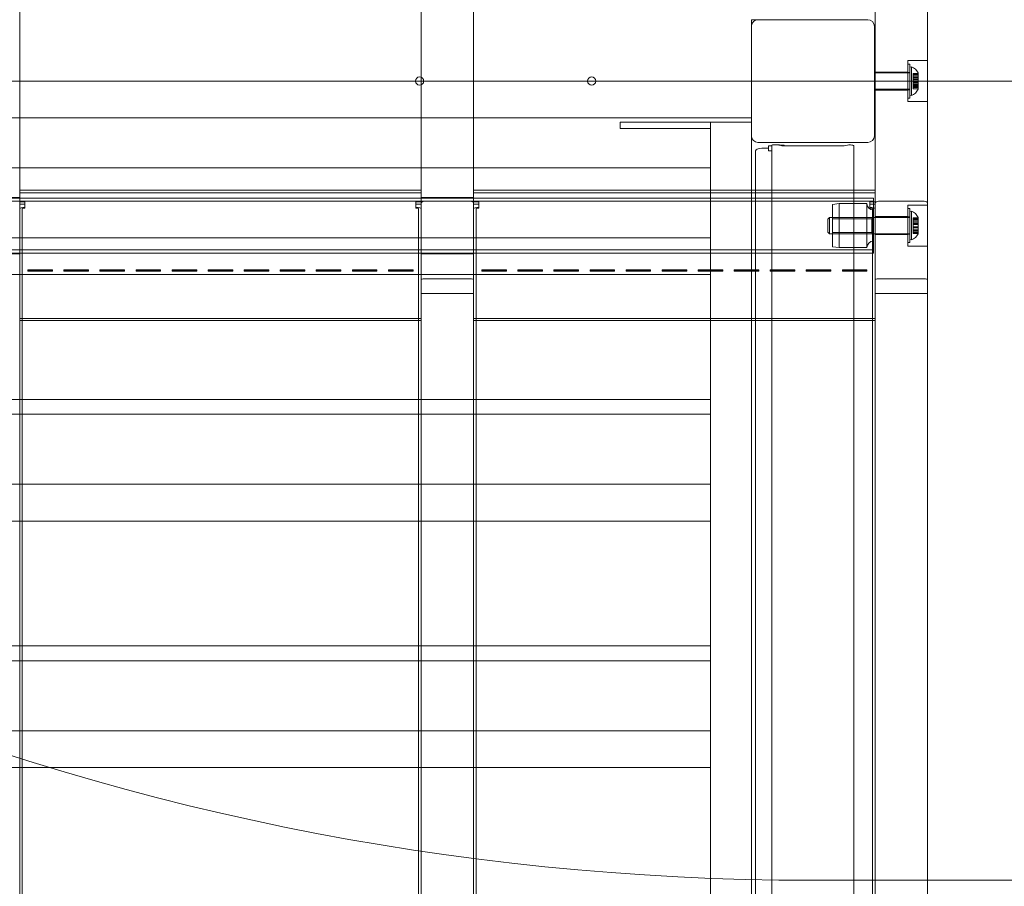
# Model space of a CAD drawing. Units: millimetres. Extents: x 6618 to 14437, y 3225 to 12680.
# Drawn here: x 11203 to 11804, y 7863 to 8392 of the extents above; entities that cross this region are included whole.
import ezdxf

# ---------------------------------------------------------------- set-up
doc = ezdxf.new("R2010")
doc.units = ezdxf.units.MM
doc.header["$LTSCALE"] = 50
doc.layers.add('Dimension (ISO)', color=7, linetype='Continuous', lineweight=18)
doc.layers.add('Visible (ISO)', color=7, linetype='Continuous', lineweight=18)
doc.layers.add('Fall Zone', color=5, linetype='Continuous', lineweight=20, true_color=0x0000ff)
doc.styles.add('Note Text (ISO)', font='tahoma.ttf')
doc.dimstyles.new('Aplay Dimension Styles M', dxfattribs={"dimscale": 50, "dimtxt": 2.5, "dimasz": 2.5, "dimexe": 3.175, "dimexo": 2, "dimgap": 0.762, "dimtad": 1, "dimdec": 1, "dimlfac": 0.001, "dimrnd": 1e-08, "dimzin": 0, "dimdsep": 46, "dimtxsty": 'Note Text (ISO)', "dimcen": 0.09, "dimdle": 10, "dimclrd": 256, "dimclre": 256, "dimclrt": 7, "dimadec": 0, "dimazin": 0, "dimtfac": 1.40208, "dimtofl": 0, "dimtmove": 0, "dimatfit": 3, "dimfxl": 1, "dimtolj": 1, "dimtzin": 0, "dimlwd": -1, "dimlwe": -1, "dimarcsym": 0})

# ---------------------------------------------------------------- blocks, each defined once
blk = doc.blocks.new('*D51')
at = {"layer": 'Defpoints', "color": 0, "transparency": 16777216}
for p in [(14437.1, 12509.39), (14437.1, 9354.26), (7557.37, 5142.2)]:
    blk.add_point(p, dxfattribs=at)
at = {"layer": 'Dimension (ISO)', "transparency": 16777216}
for p, q in [((7557.37, 5242.2), (7557.37, 12668.14)), ((14437.1, 9454.26), (14437.1, 12668.14)), ((7682.37, 12509.39), (14312.1, 12509.39))]:
    blk.add_line(p, q, dxfattribs=at)
for points in [[(7682.37, 12530.23), (7682.37, 12488.56), (7557.37, 12509.39)], [(14312.1, 12530.23), (14312.1, 12488.56), (14437.1, 12509.39)]]:
    blk.add_solid(points, dxfattribs=at)
at = {"layer": 'Dimension (ISO)', "color": 7, "transparency": 16777216, "insert": (10997.23, 12677.61), "char_height": 125, "attachment_point": 2, "style": 'Note Text (ISO)'}
blk.add_mtext('\\A1;6.9 m', dxfattribs=at)
blk = doc.blocks.new('*D52')
at = {"layer": 'Defpoints', "color": 0, "transparency": 16777216}
for p in [(11687.1, 11842.26), (6788.98, 3224.53), (9475.04, 3224.53)]:
    blk.add_point(p, dxfattribs=at)
at = {"layer": 'Dimension (ISO)', "transparency": 16777216}
for p, q in [((11587.1, 11842.26), (6630.23, 11842.26)), ((6788.98, 11717.26), (6788.98, 3349.53)), ((9375.04, 3224.53), (6630.23, 3224.53))]:
    blk.add_line(p, q, dxfattribs=at)
for points in [[(6768.15, 11717.26), (6809.82, 11717.26), (6788.98, 11842.26)], [(6768.15, 3349.53), (6809.82, 3349.53), (6788.98, 3224.53)]]:
    blk.add_solid(points, dxfattribs=at)
at = {"layer": 'Dimension (ISO)', "color": 7, "transparency": 16777216, "insert": (6620.18, 7533.39), "char_height": 125, "attachment_point": 2, "rotation": 90, "style": 'Note Text (ISO)'}
blk.add_mtext('\\A1;8.6 m', dxfattribs=at)

msp = doc.modelspace()

# ---------------------------------------------------------------- linework, layer by layer
at = {"layer": 'Fall Zone'}
for p, q in [((9087.1, 8354.26), (13287.1, 8354.26)), ((12687.1, 7866.26), (11687.1, 7866.26))]:
    msp.add_line(p, q, dxfattribs=at)
for centre, start, end in [((11687.1, 9466.26), 180, 270), ((11712.1, 7379.26), 0, 90)]:
    msp.add_arc(centre, 1600, start, end, dxfattribs=at)
at = {"layer": 'Fall Zone', "color": 11, "true_color": 0xff8040}
msp.add_arc((11712.1, 8329.26), 1500, 270, 0, dxfattribs=at)
at = {"layer": 'Visible (ISO)', "color": 9, "true_color": 0xc0c0c0}
for p, q in [((11448.1, 9504.84), (11448.1, 8233.04)), ((11480.1, 8233.04), (11480.1, 9504.84)), ((11725.1, 9504.84), (11725.1, 8233.04)), ((11757.1, 8233.04), (11757.1, 9504.84)), ((11448.1, 8279.73), (11448.1, 9399.42)), ((11480.1, 9399.42), (11480.1, 8279.73)), ((11725.1, 8279.73), (11725.1, 9399.42)), ((11757.1, 9399.42), (11757.1, 8279.73)), ((11203.1, 7203.68), (11203.1, 8475.47)), ((11448.1, 8475.47), (11448.1, 7203.68)), ((11480.1, 7203.68), (11480.1, 8475.47)), ((11725.1, 8475.47), (11725.1, 7203.68)), ((11757.1, 7203.68), (11757.1, 8475.47)), ((11203.1, 8428.79), (11203.1, 7309.09)), ((11448.1, 7309.09), (11448.1, 8428.79)), ((11480.1, 8428.79), (11480.1, 7309.09)), ((11725.1, 7309.09), (11725.1, 8428.79)), ((11757.1, 8428.79), (11757.1, 7309.09)), ((11745.1, 8341.76), (11745.1, 8366.76)), ((11745.1, 8366.76), (11757.1, 8366.76)), ((11745.1, 8341.76), (11745.1, 8366.76)), ((11745.1, 8366.76), (11757.1, 8366.76)), ((11745.1, 8343.91), (11745.1, 8364.61)), ((11746.3, 8364.61), (11745.1, 8364.61)), ((11745.1, 8343.91), (11745.1, 8364.61)), ((11746.3, 8364.61), (11745.1, 8364.61)), ((11746.3, 8343.91), (11746.3, 8364.61)), ((11746.3, 8343.91), (11746.3, 8364.61)), ((11757.1, 8366.76), (11757.1, 8341.76)), ((11757.1, 8366.76), (11757.1, 8341.76)), ((11746.3, 8359.26), (11724.6, 8359.26)), ((11746.3, 8359.26), (11724.6, 8359.26)), ((11725.1, 8348.76), (11725.1, 8359.76)), ((11725.1, 8359.76), (11745.1, 8359.76)), ((11725.1, 8348.76), (11725.1, 8359.76)), ((11725.1, 8359.76), (11745.1, 8359.76)), ((11745.1, 8348.76), (11745.1, 8359.76)), ((11745.1, 8348.76), (11745.1, 8359.76)), ((11745.1, 8348.96), (11745.1, 8359.56)), ((11746.3, 8359.56), (11745.1, 8359.56)), ((11745.1, 8348.96), (11745.1, 8359.56)), ((11746.3, 8359.56), (11745.1, 8359.56)), ((11746.3, 8362.76), (11747.3, 8363.02)), ((11746.3, 8362.76), (11747.3, 8363.02)), ((11746.3, 8362.76), (11746.3, 8345.76)), ((11746.3, 8362.76), (11746.3, 8345.76)), ((11746.3, 8359.56), (11746.3, 8348.96)), ((11746.3, 8359.56), (11746.3, 8348.96)), ((11746.3, 8349.26), (11746.3, 8359.26)), ((11746.3, 8349.26), (11746.3, 8359.26)), ((11747.3, 8363.02), (11747.3, 8345.5)), ((11747.3, 8363.02), (11747.3, 8345.5)), ((11748.3, 8357.25), (11748.3, 8358.99)), ((11751.3, 8358.99), (11748.3, 8358.99)), ((11748.3, 8358.2), (11748.3, 8358.99)), ((11748.3, 8357.25), (11748.3, 8358.99)), ((11751.3, 8358.99), (11748.3, 8358.99)), ((11748.3, 8358.2), (11748.3, 8358.99)), ((11748.3, 8358.9), (11748.3, 8357.21)), ((11751.3, 8358.9), (11748.3, 8358.9)), ((11748.3, 8358.02), (11748.3, 8358.9)), ((11748.3, 8358.02), (11748.3, 8358.9)), ((11751.3, 8358.9), (11748.3, 8358.9)), ((11748.3, 8358.9), (11748.3, 8357.21)), ((11751.3, 8358.2), (11748.3, 8358.2)), ((11748.3, 8358.2), (11748.3, 8356.46)), ((11751.3, 8358.2), (11748.3, 8358.2)), ((11748.3, 8358.2), (11748.3, 8356.46)), ((11748.3, 8356.33), (11748.3, 8358.02)), ((11751.3, 8358.02), (11748.3, 8358.02)), ((11748.3, 8356.33), (11748.3, 8358.02)), ((11751.3, 8358.02), (11748.3, 8358.02)), ((11751.3, 8359.26), (11751.3, 8358.9)), ((11751.3, 8359.26), (11751.3, 8358.9)), ((11751.3, 8358.99), (11751.3, 8357.25)), ((11751.3, 8358.99), (11751.3, 8358.2)), ((11751.3, 8358.99), (11751.3, 8357.25)), ((11751.3, 8358.99), (11751.3, 8358.2)), ((11751.3, 8357.21), (11751.3, 8358.9)), ((11751.3, 8358.9), (11751.3, 8358.02)), ((11751.3, 8358.9), (11751.3, 8358.02)), ((11751.3, 8357.21), (11751.3, 8358.9)), ((11751.3, 8356.46), (11751.3, 8358.2)), ((11751.3, 8358.2), (11751.3, 8355.23)), ((11751.3, 8356.46), (11751.3, 8358.2)), ((11751.3, 8358.2), (11751.3, 8355.23)), ((11751.3, 8358.02), (11751.3, 8356.33)), ((11751.3, 8358.02), (11751.3, 8354.96)), ((11751.3, 8358.02), (11751.3, 8356.33)), ((11751.3, 8358.02), (11751.3, 8354.96)), ((11748.3, 8357.21), (11748.3, 8357.25)), ((11751.3, 8357.25), (11748.3, 8357.25)), ((11748.3, 8357.21), (11748.3, 8357.25)), ((11751.3, 8357.25), (11748.3, 8357.25)), ((11751.3, 8357.21), (11748.3, 8357.21)), ((11751.3, 8357.21), (11748.3, 8357.21)), ((11751.3, 8356.46), (11748.3, 8356.46)), ((11748.3, 8356.46), (11748.3, 8355.18)), ((11751.3, 8356.46), (11748.3, 8356.46)), ((11748.3, 8356.46), (11748.3, 8355.18)), ((11748.3, 8355.01), (11748.3, 8356.33)), ((11751.3, 8356.33), (11748.3, 8356.33)), ((11748.3, 8355.01), (11748.3, 8356.33)), ((11751.3, 8356.33), (11748.3, 8356.33)), ((11748.3, 8353.01), (11748.3, 8355.51)), ((11751.3, 8355.51), (11748.3, 8355.51)), ((11748.3, 8353.01), (11748.3, 8355.51)), ((11751.3, 8355.51), (11748.3, 8355.51)), ((11748.3, 8355.18), (11748.3, 8355.23)), ((11751.3, 8355.23), (11748.3, 8355.23)), ((11748.3, 8353.56), (11748.3, 8355.23)), ((11748.3, 8355.18), (11748.3, 8355.23)), ((11751.3, 8355.23), (11748.3, 8355.23)), ((11748.3, 8353.56), (11748.3, 8355.23)), ((11751.3, 8355.18), (11748.3, 8355.18)), ((11751.3, 8355.18), (11748.3, 8355.18)), ((11748.3, 8354.96), (11748.3, 8355.01)), ((11751.3, 8355.01), (11748.3, 8355.01)), ((11748.3, 8354.96), (11748.3, 8355.01)), ((11751.3, 8355.01), (11748.3, 8355.01)), ((11748.3, 8353.28), (11748.3, 8354.96)), ((11751.3, 8354.96), (11748.3, 8354.96)), ((11748.3, 8353.28), (11748.3, 8354.96)), ((11751.3, 8354.96), (11748.3, 8354.96)), ((11751.3, 8353.56), (11748.3, 8353.56)), ((11748.3, 8353.56), (11748.3, 8353.5)), ((11751.3, 8353.56), (11748.3, 8353.56)), ((11748.3, 8353.56), (11748.3, 8353.5)), ((11751.3, 8353.5), (11748.3, 8353.5)), ((11748.3, 8353.5), (11748.3, 8352.18)), ((11751.3, 8353.5), (11748.3, 8353.5)), ((11748.3, 8353.5), (11748.3, 8352.18)), ((11748.3, 8352.06), (11748.3, 8353.34)), ((11751.3, 8353.34), (11748.3, 8353.34)), ((11748.3, 8353.34), (11748.3, 8353.28)), ((11748.3, 8352.06), (11748.3, 8353.34)), ((11751.3, 8353.34), (11748.3, 8353.34)), ((11748.3, 8353.34), (11748.3, 8353.28)), ((11751.3, 8353.28), (11748.3, 8353.28)), ((11751.3, 8353.28), (11748.3, 8353.28)), ((11751.3, 8353.01), (11748.3, 8353.01)), ((11751.3, 8353.01), (11748.3, 8353.01)), ((11751.3, 8352.18), (11748.3, 8352.18)), ((11748.3, 8352.18), (11748.3, 8350.5)), ((11751.3, 8352.18), (11748.3, 8352.18)), ((11748.3, 8352.18), (11748.3, 8350.5)), ((11748.3, 8350.32), (11748.3, 8352.06)), ((11751.3, 8352.06), (11748.3, 8352.06)), ((11748.3, 8350.32), (11748.3, 8352.06)), ((11751.3, 8352.06), (11748.3, 8352.06)), ((11748.3, 8349.62), (11748.3, 8351.31)), ((11751.3, 8351.31), (11748.3, 8351.31)), ((11748.3, 8351.31), (11748.3, 8351.26)), ((11748.3, 8349.62), (11748.3, 8351.31)), ((11751.3, 8351.31), (11748.3, 8351.31)), ((11748.3, 8351.31), (11748.3, 8351.26)), ((11751.3, 8351.26), (11748.3, 8351.26)), ((11748.3, 8351.26), (11748.3, 8349.52)), ((11751.3, 8351.26), (11748.3, 8351.26)), ((11748.3, 8351.26), (11748.3, 8349.52)), ((11751.3, 8357.25), (11751.3, 8357.21)), ((11751.3, 8357.25), (11751.3, 8357.21)), ((11751.3, 8355.18), (11751.3, 8356.46)), ((11751.3, 8355.18), (11751.3, 8356.46)), ((11751.3, 8356.33), (11751.3, 8355.01)), ((11751.3, 8356.33), (11751.3, 8355.01)), ((11751.3, 8353.01), (11751.3, 8355.51)), ((11751.3, 8353.01), (11751.3, 8355.51)), ((11751.3, 8355.23), (11751.3, 8355.18)), ((11751.3, 8355.23), (11751.3, 8353.56)), ((11751.3, 8355.23), (11751.3, 8355.18)), ((11751.3, 8355.23), (11751.3, 8353.56)), ((11751.3, 8355.01), (11751.3, 8354.96)), ((11751.3, 8355.01), (11751.3, 8354.96)), ((11751.3, 8354.96), (11751.3, 8353.28)), ((11751.3, 8354.96), (11751.3, 8353.28)), ((11751.3, 8353.5), (11751.3, 8353.56)), ((11751.3, 8353.56), (11751.3, 8350.5)), ((11751.3, 8353.5), (11751.3, 8353.56)), ((11751.3, 8353.56), (11751.3, 8350.5)), ((11751.3, 8352.18), (11751.3, 8353.5)), ((11751.3, 8352.18), (11751.3, 8353.5)), ((11751.3, 8353.34), (11751.3, 8352.06)), ((11751.3, 8353.28), (11751.3, 8353.34)), ((11751.3, 8353.34), (11751.3, 8352.06)), ((11751.3, 8353.28), (11751.3, 8353.34)), ((11751.3, 8353.28), (11751.3, 8350.32)), ((11751.3, 8353.28), (11751.3, 8350.32)), ((11751.3, 8350.5), (11751.3, 8352.18)), ((11751.3, 8350.5), (11751.3, 8352.18)), ((11751.3, 8352.06), (11751.3, 8350.32)), ((11751.3, 8352.06), (11751.3, 8350.32)), ((11751.3, 8351.31), (11751.3, 8349.62)), ((11751.3, 8351.26), (11751.3, 8351.31)), ((11751.3, 8351.31), (11751.3, 8349.62)), ((11751.3, 8351.26), (11751.3, 8351.31)), ((11751.3, 8349.52), (11751.3, 8351.26)), ((11751.3, 8349.52), (11751.3, 8351.26)), ((11746.3, 8349.26), (11724.6, 8349.26)), ((11746.3, 8349.26), (11724.6, 8349.26)), ((11725.1, 8348.76), (11745.1, 8348.76)), ((11725.1, 8348.76), (11745.1, 8348.76)), ((11746.3, 8348.96), (11745.1, 8348.96)), ((11746.3, 8348.96), (11745.1, 8348.96)), ((11746.3, 8345.76), (11747.3, 8345.5)), ((11746.3, 8345.76), (11747.3, 8345.5)), ((11751.3, 8350.5), (11748.3, 8350.5)), ((11748.3, 8349.62), (11748.3, 8350.5)), ((11751.3, 8350.5), (11748.3, 8350.5)), ((11748.3, 8349.62), (11748.3, 8350.5)), ((11748.3, 8349.52), (11748.3, 8350.32)), ((11751.3, 8350.32), (11748.3, 8350.32)), ((11748.3, 8349.52), (11748.3, 8350.32)), ((11751.3, 8350.32), (11748.3, 8350.32)), ((11751.3, 8349.62), (11748.3, 8349.62)), ((11751.3, 8349.62), (11748.3, 8349.62)), ((11751.3, 8349.52), (11748.3, 8349.52)), ((11751.3, 8349.52), (11748.3, 8349.52)), ((11751.3, 8350.5), (11751.3, 8349.62)), ((11751.3, 8350.5), (11751.3, 8349.62)), ((11751.3, 8350.32), (11751.3, 8349.52)), ((11751.3, 8350.32), (11751.3, 8349.52)), ((11751.3, 8349.62), (11751.3, 8349.26)), ((11751.3, 8349.62), (11751.3, 8349.26)), ((11746.3, 8343.91), (11745.1, 8343.91)), ((11746.3, 8343.91), (11745.1, 8343.91)), ((11745.1, 8341.76), (11757.1, 8341.76)), ((11745.1, 8341.76), (11757.1, 8341.76)), ((11203.1, 8287.65), (11203.1, 8285.16)), ((11448.1, 8287.65), (11203.1, 8287.65)), ((11203.1, 8286), (11203.1, 8287.56)), ((11203.1, 8280.57), (11203.1, 8287.56)), ((11203.1, 8284.8), (11203.1, 8286.05)), ((11448.1, 8286.05), (11203.1, 8286.05)), ((11203.1, 8286), (11203.1, 8279.01)), ((11448.1, 8287.65), (11448.1, 8285.16)), ((11448.1, 8287.56), (11448.1, 8286)), ((11448.1, 8280.57), (11448.1, 8287.56)), ((11448.1, 8286.05), (11448.1, 8284.8)), ((11448.1, 8279.01), (11448.1, 8286)), ((11480.1, 8287.65), (11480.1, 8285.16)), ((11725.1, 8287.65), (11480.1, 8287.65)), ((11480.1, 8286), (11480.1, 8287.56)), ((11480.1, 8280.57), (11480.1, 8287.56)), ((11480.1, 8284.8), (11480.1, 8286.05)), ((11725.1, 8286.05), (11480.1, 8286.05)), ((11480.1, 8286), (11480.1, 8279.01)), ((11725.1, 8287.65), (11725.1, 8285.16)), ((11725.1, 8287.56), (11725.1, 8286)), ((11725.1, 8280.57), (11725.1, 8287.56)), ((11725.1, 8286.05), (11725.1, 8284.8)), ((11725.1, 8279.01), (11725.1, 8286)), ((11724.1, 8282.86), (10649.1, 8282.86)), ((11724.1, 8280.86), (10649.1, 8280.86)), ((11171.1, 8283.21), (11203.1, 8283.21)), ((11203.1, 8284.8), (11203.1, 8285.16)), ((11203.1, 8285.16), (11203.1, 8239.99)), ((11203.1, 8239.63), (11203.1, 8284.8)), ((11203.1, 8283.21), (11203.1, 8248.81)), ((11203.1, 8279.01), (11203.1, 8280.57)), ((11203.1, 8280.57), (11206.3, 8280.57)), ((11206.3, 8280.57), (11206.3, 8279.01)), ((11206.3, 8276.73), (11206.3, 8280.57)), ((11444.9, 8280.57), (11448.1, 8280.57)), ((11444.9, 8280.57), (11444.9, 8279.01)), ((11444.9, 8280.57), (11444.9, 8276.73)), ((11448.1, 8285.16), (11448.1, 8284.8)), ((11448.1, 8285.16), (11448.1, 8239.99)), ((11448.1, 8284.8), (11448.1, 8239.63)), ((11448.1, 8248.81), (11448.1, 8283.21)), ((11448.1, 8283.21), (11480.1, 8283.21)), ((11448.1, 8280.57), (11448.1, 8279.01)), ((11448.1, 8279.73), (11448.1, 8224.53)), ((11450.1, 8280.92), (11478.1, 8280.92)), ((11480.1, 8284.8), (11480.1, 8285.16)), ((11480.1, 8285.16), (11480.1, 8239.99)), ((11480.1, 8239.63), (11480.1, 8284.8)), ((11480.1, 8283.21), (11480.1, 8248.81)), ((11480.1, 8279.01), (11480.1, 8280.57)), ((11480.1, 8280.57), (11483.3, 8280.57)), ((11480.1, 8224.53), (11480.1, 8279.73)), ((11483.3, 8280.57), (11483.3, 8279.01)), ((11483.3, 8276.73), (11483.3, 8280.57)), ((11699.1, 8278.96), (11703.1, 8279.46)), ((11703.1, 8279.46), (11720.1, 8279.46)), ((11703.1, 8279.46), (11703.1, 8252.56)), ((11720.1, 8252.56), (11720.1, 8279.46)), ((11721.9, 8280.57), (11725.1, 8280.57)), ((11721.9, 8280.57), (11721.9, 8279.01)), ((11721.9, 8280.57), (11721.9, 8276.73)), ((11724.1, 8249.16), (11724.1, 8282.86)), ((11724.1, 8280.86), (11724.1, 8251.16)), ((11725.1, 8285.16), (11725.1, 8284.8)), ((11725.1, 8285.16), (11725.1, 8239.99)), ((11725.1, 8284.8), (11725.1, 8239.63)), ((11725.1, 8280.57), (11725.1, 8279.01)), ((11725.1, 8279.73), (11725.1, 8224.53)), ((11727.1, 8280.92), (11755.1, 8280.92)), ((11757.1, 8224.53), (11757.1, 8279.73)), ((11206.3, 8279.01), (11203.1, 8279.01)), ((11203.1, 8276.38), (11203.1, 7422.47)), ((11203.1, 8276.38), (11203.1, 8273.16)), ((11203.1, 8273.16), (11203.1, 8257.39)), ((11204.7, 7422.47), (11204.7, 8276.38)), ((11204.7, 8273.16), (11204.7, 8276.38)), ((11204.7, 8257.39), (11204.7, 8273.16)), ((11206.3, 8279.01), (11206.3, 8277.09)), ((11206.3, 8276.73), (11206.3, 8277.09)), ((11448.1, 8279.01), (11444.9, 8279.01)), ((11444.9, 8277.09), (11444.9, 8279.01)), ((11444.9, 8276.73), (11444.9, 8277.09)), ((11446.5, 8276.38), (11446.5, 7422.47)), ((11446.5, 8276.38), (11446.5, 8273.16)), ((11446.5, 8273.16), (11446.5, 8257.39)), ((11448.1, 7422.47), (11448.1, 8276.38)), ((11448.1, 8273.16), (11448.1, 8276.38)), ((11448.1, 8257.39), (11448.1, 8273.16)), ((11483.3, 8279.01), (11480.1, 8279.01)), ((11480.1, 8276.38), (11480.1, 7422.47)), ((11480.1, 8276.38), (11480.1, 8273.16)), ((11480.1, 8273.16), (11480.1, 8257.39)), ((11481.7, 7422.47), (11481.7, 8276.38)), ((11481.7, 8273.16), (11481.7, 8276.38)), ((11481.7, 8257.39), (11481.7, 8273.16)), ((11483.3, 8279.01), (11483.3, 8277.09)), ((11483.3, 8276.73), (11483.3, 8277.09)), ((11699.1, 8253.06), (11699.1, 8278.96)), ((11725.1, 8279.01), (11721.9, 8279.01)), ((11721.9, 8277.09), (11721.9, 8279.01)), ((11721.9, 8276.73), (11721.9, 8277.09)), ((11723.5, 8276.38), (11723.5, 7422.47)), ((11723.5, 8276.38), (11723.5, 8273.16)), ((11723.5, 8273.16), (11723.5, 8257.39)), ((11724.1, 8256.56), (11724.1, 8275.46)), ((11725.1, 7422.47), (11725.1, 8276.38)), ((11725.1, 8273.16), (11725.1, 8276.38)), ((11725.1, 8257.39), (11725.1, 8273.16)), ((11745.1, 8253.51), (11745.1, 8278.51)), ((11745.1, 8278.51), (11757.1, 8278.51)), ((11745.1, 8255.66), (11745.1, 8276.36)), ((11746.3, 8276.36), (11745.1, 8276.36)), ((11746.3, 8255.66), (11746.3, 8276.36)), ((11746.3, 8274.51), (11747.3, 8274.77)), ((11746.3, 8274.51), (11746.3, 8257.51)), ((11747.3, 8274.77), (11747.3, 8257.25)), ((11757.1, 8278.51), (11757.1, 8253.51)), ((11696.3, 8270.01), (11697.3, 8271.01)), ((11696.3, 8262.01), (11696.3, 8270.01)), ((11697.3, 8271.01), (11697.3, 8261.01)), ((11746.3, 8271.01), (11697.3, 8271.01)), ((11699.1, 8261.82), (11699.1, 8270.2)), ((11699.1, 8270.2), (11723.1, 8270.2)), ((11723.1, 8270.2), (11724.1, 8271.2)), ((11723.1, 8270.2), (11723.1, 8261.82)), ((11724.1, 8260.82), (11724.1, 8271.2)), ((11725.1, 8260.51), (11725.1, 8271.51)), ((11745.1, 8271.51), (11725.1, 8271.51)), ((11745.1, 8260.51), (11745.1, 8271.51)), ((11745.1, 8260.71), (11745.1, 8271.31)), ((11746.3, 8271.31), (11745.1, 8271.31)), ((11746.3, 8271.31), (11746.3, 8260.71)), ((11746.3, 8261.01), (11746.3, 8271.01)), ((11748.3, 8269), (11748.3, 8270.74)), ((11751.3, 8270.74), (11748.3, 8270.74)), ((11748.3, 8269.95), (11748.3, 8270.74)), ((11748.3, 8270.65), (11748.3, 8268.96)), ((11751.3, 8270.65), (11748.3, 8270.65)), ((11748.3, 8269.77), (11748.3, 8270.65)), ((11751.3, 8269.95), (11748.3, 8269.95)), ((11748.3, 8269.95), (11748.3, 8268.21)), ((11748.3, 8268.08), (11748.3, 8269.77)), ((11751.3, 8269.77), (11748.3, 8269.77)), ((11748.3, 8268.96), (11748.3, 8269)), ((11751.3, 8269), (11748.3, 8269)), ((11751.3, 8268.96), (11748.3, 8268.96)), ((11751.3, 8268.21), (11748.3, 8268.21)), ((11748.3, 8268.21), (11748.3, 8266.93)), ((11748.3, 8266.76), (11748.3, 8268.08)), ((11751.3, 8268.08), (11748.3, 8268.08)), ((11748.3, 8264.76), (11748.3, 8267.26)), ((11751.3, 8267.26), (11748.3, 8267.26)), ((11751.3, 8271.01), (11751.3, 8270.65)), ((11751.3, 8270.74), (11751.3, 8269)), ((11751.3, 8270.74), (11751.3, 8269.95)), ((11751.3, 8268.96), (11751.3, 8270.65)), ((11751.3, 8270.65), (11751.3, 8269.77)), ((11751.3, 8268.21), (11751.3, 8269.95)), ((11751.3, 8269.95), (11751.3, 8266.98)), ((11751.3, 8269.77), (11751.3, 8268.08)), ((11751.3, 8269.77), (11751.3, 8266.71)), ((11751.3, 8269), (11751.3, 8268.96)), ((11751.3, 8266.93), (11751.3, 8268.21)), ((11751.3, 8268.08), (11751.3, 8266.76)), ((11751.3, 8264.76), (11751.3, 8267.26)), ((11696.3, 8262.01), (11697.3, 8261.01)), ((11699.1, 8261.82), (11723.1, 8261.82)), ((11723.1, 8261.82), (11724.1, 8260.82)), ((11748.3, 8266.93), (11748.3, 8266.98)), ((11751.3, 8266.98), (11748.3, 8266.98)), ((11748.3, 8265.31), (11748.3, 8266.98)), ((11751.3, 8266.93), (11748.3, 8266.93)), ((11748.3, 8266.71), (11748.3, 8266.76)), ((11751.3, 8266.76), (11748.3, 8266.76)), ((11748.3, 8265.03), (11748.3, 8266.71)), ((11751.3, 8266.71), (11748.3, 8266.71)), ((11751.3, 8265.31), (11748.3, 8265.31)), ((11748.3, 8265.31), (11748.3, 8265.25)), ((11751.3, 8265.25), (11748.3, 8265.25)), ((11748.3, 8265.25), (11748.3, 8263.93)), ((11748.3, 8263.81), (11748.3, 8265.09)), ((11751.3, 8265.09), (11748.3, 8265.09)), ((11748.3, 8265.09), (11748.3, 8265.03)), ((11751.3, 8265.03), (11748.3, 8265.03)), ((11751.3, 8264.76), (11748.3, 8264.76)), ((11751.3, 8263.93), (11748.3, 8263.93)), ((11748.3, 8263.93), (11748.3, 8262.25)), ((11748.3, 8262.07), (11748.3, 8263.81)), ((11751.3, 8263.81), (11748.3, 8263.81)), ((11748.3, 8261.37), (11748.3, 8263.06)), ((11751.3, 8263.06), (11748.3, 8263.06)), ((11748.3, 8263.06), (11748.3, 8263.01)), ((11751.3, 8263.01), (11748.3, 8263.01)), ((11748.3, 8263.01), (11748.3, 8261.27)), ((11751.3, 8262.25), (11748.3, 8262.25)), ((11748.3, 8261.37), (11748.3, 8262.25)), ((11748.3, 8261.27), (11748.3, 8262.07)), ((11751.3, 8262.07), (11748.3, 8262.07)), ((11751.3, 8261.37), (11748.3, 8261.37)), ((11751.3, 8261.27), (11748.3, 8261.27)), ((11751.3, 8266.98), (11751.3, 8266.93)), ((11751.3, 8266.98), (11751.3, 8265.31)), ((11751.3, 8266.76), (11751.3, 8266.71)), ((11751.3, 8266.71), (11751.3, 8265.03)), ((11751.3, 8265.25), (11751.3, 8265.31)), ((11751.3, 8265.31), (11751.3, 8262.25)), ((11751.3, 8263.93), (11751.3, 8265.25)), ((11751.3, 8265.09), (11751.3, 8263.81)), ((11751.3, 8265.03), (11751.3, 8265.09)), ((11751.3, 8265.03), (11751.3, 8262.07)), ((11751.3, 8262.25), (11751.3, 8263.93)), ((11751.3, 8263.81), (11751.3, 8262.07)), ((11751.3, 8263.06), (11751.3, 8261.37)), ((11751.3, 8263.01), (11751.3, 8263.06)), ((11751.3, 8261.27), (11751.3, 8263.01)), ((11751.3, 8262.25), (11751.3, 8261.37)), ((11751.3, 8262.07), (11751.3, 8261.27)), ((11751.3, 8261.37), (11751.3, 8261.01)), ((11203.1, 8257.39), (11203.1, 7438.41)), ((11204.7, 8257.39), (11204.7, 7438.41)), ((11446.5, 7438.41), (11446.5, 8257.39)), ((11448.1, 7438.41), (11448.1, 8257.39)), ((11480.1, 8257.39), (11480.1, 7438.41)), ((11481.7, 8257.39), (11481.7, 7438.41)), ((11746.3, 8261.01), (11697.3, 8261.01)), ((11723.5, 7438.41), (11723.5, 8257.39)), ((11745.1, 8260.51), (11725.1, 8260.51)), ((11725.1, 7438.41), (11725.1, 8257.39)), ((11746.3, 8260.71), (11745.1, 8260.71)), ((11746.3, 8255.66), (11745.1, 8255.66)), ((11746.3, 8257.51), (11747.3, 8257.25)), ((11724.1, 8251.16), (10649.1, 8251.16)), ((11724.1, 8249.16), (10649.1, 8249.16)), ((11699.1, 8253.06), (11703.1, 8252.56)), ((11703.1, 8252.56), (11720.1, 8252.56)), ((11745.1, 8253.51), (11757.1, 8253.51)), ((11171.1, 8248.81), (11203.1, 8248.81)), ((11448.1, 8248.81), (11480.1, 8248.81)), ((11203.1, 8239.99), (11203.1, 8237.13)), ((11203.1, 8239.63), (11203.1, 8239.99)), ((11203.1, 8238.2), (11203.1, 8239.63)), ((11203.1, 8238.2), (11203.1, 8237.13)), ((11203.1, 8209.21), (11203.1, 8238.2)), ((11203.1, 8237.13), (11203.1, 8208.14)), ((11208.1, 8238.81), (11208.1, 8239.04)), ((11208.1, 8238.71), (11208.1, 8239.04)), ((11208.1, 8239.04), (11223.1, 8239.04)), ((11208.1, 8238.81), (11208.1, 8238.14)), ((11223.1, 8238.81), (11208.1, 8238.81)), ((11208.1, 8238.14), (11208.1, 8238.71)), ((11223.1, 8238.71), (11208.1, 8238.71)), ((11208.1, 8238.14), (11223.1, 8238.14)), ((11223.1, 8238.81), (11223.1, 8239.04)), ((11223.1, 8239.04), (11223.1, 8238.71)), ((11223.1, 8238.14), (11223.1, 8238.81)), ((11223.1, 8238.14), (11223.1, 8238.71)), ((11230.1, 8238.81), (11230.1, 8239.04)), ((11230.1, 8238.71), (11230.1, 8239.04)), ((11230.1, 8239.04), (11245.1, 8239.04)), ((11230.1, 8238.81), (11230.1, 8238.14)), ((11245.1, 8238.81), (11230.1, 8238.81)), ((11230.1, 8238.14), (11230.1, 8238.71)), ((11245.1, 8238.71), (11230.1, 8238.71)), ((11230.1, 8238.14), (11245.1, 8238.14)), ((11245.1, 8238.81), (11245.1, 8239.04)), ((11245.1, 8239.04), (11245.1, 8238.71)), ((11245.1, 8238.14), (11245.1, 8238.81)), ((11245.1, 8238.14), (11245.1, 8238.71)), ((11252.1, 8238.81), (11252.1, 8239.04)), ((11252.1, 8238.71), (11252.1, 8239.04)), ((11252.1, 8239.04), (11267.1, 8239.04)), ((11252.1, 8238.81), (11252.1, 8238.14)), ((11267.1, 8238.81), (11252.1, 8238.81)), ((11252.1, 8238.14), (11252.1, 8238.71)), ((11267.1, 8238.71), (11252.1, 8238.71)), ((11252.1, 8238.14), (11267.1, 8238.14)), ((11267.1, 8238.81), (11267.1, 8239.04)), ((11267.1, 8239.04), (11267.1, 8238.71)), ((11267.1, 8238.14), (11267.1, 8238.81)), ((11267.1, 8238.14), (11267.1, 8238.71)), ((11274.1, 8238.81), (11274.1, 8239.04)), ((11274.1, 8238.71), (11274.1, 8239.04)), ((11274.1, 8239.04), (11289.1, 8239.04)), ((11274.1, 8238.81), (11274.1, 8238.14)), ((11289.1, 8238.81), (11274.1, 8238.81)), ((11274.1, 8238.14), (11274.1, 8238.71)), ((11289.1, 8238.71), (11274.1, 8238.71)), ((11274.1, 8238.14), (11289.1, 8238.14)), ((11289.1, 8238.81), (11289.1, 8239.04)), ((11289.1, 8239.04), (11289.1, 8238.71)), ((11289.1, 8238.14), (11289.1, 8238.81)), ((11289.1, 8238.14), (11289.1, 8238.71)), ((11296.1, 8238.81), (11296.1, 8239.04)), ((11296.1, 8238.71), (11296.1, 8239.04)), ((11296.1, 8239.04), (11311.1, 8239.04)), ((11296.1, 8238.81), (11296.1, 8238.14)), ((11311.1, 8238.81), (11296.1, 8238.81)), ((11296.1, 8238.14), (11296.1, 8238.71)), ((11311.1, 8238.71), (11296.1, 8238.71)), ((11296.1, 8238.14), (11311.1, 8238.14)), ((11311.1, 8238.81), (11311.1, 8239.04)), ((11311.1, 8239.04), (11311.1, 8238.71)), ((11311.1, 8238.14), (11311.1, 8238.81)), ((11311.1, 8238.14), (11311.1, 8238.71)), ((11318.1, 8238.81), (11318.1, 8239.04)), ((11318.1, 8238.71), (11318.1, 8239.04)), ((11318.1, 8239.04), (11333.1, 8239.04)), ((11318.1, 8238.81), (11318.1, 8238.14)), ((11333.1, 8238.81), (11318.1, 8238.81)), ((11318.1, 8238.14), (11318.1, 8238.71)), ((11333.1, 8238.71), (11318.1, 8238.71)), ((11318.1, 8238.14), (11333.1, 8238.14)), ((11333.1, 8238.81), (11333.1, 8239.04)), ((11333.1, 8239.04), (11333.1, 8238.71)), ((11333.1, 8238.14), (11333.1, 8238.81)), ((11333.1, 8238.14), (11333.1, 8238.71)), ((11340.1, 8238.81), (11340.1, 8239.04)), ((11340.1, 8238.71), (11340.1, 8239.04)), ((11340.1, 8239.04), (11355.1, 8239.04)), ((11340.1, 8238.81), (11340.1, 8238.14)), ((11355.1, 8238.81), (11340.1, 8238.81)), ((11340.1, 8238.14), (11340.1, 8238.71)), ((11355.1, 8238.71), (11340.1, 8238.71)), ((11340.1, 8238.14), (11355.1, 8238.14)), ((11355.1, 8238.81), (11355.1, 8239.04)), ((11355.1, 8239.04), (11355.1, 8238.71)), ((11355.1, 8238.14), (11355.1, 8238.81)), ((11355.1, 8238.14), (11355.1, 8238.71)), ((11362.1, 8238.81), (11362.1, 8239.04)), ((11362.1, 8238.71), (11362.1, 8239.04)), ((11362.1, 8239.04), (11377.1, 8239.04)), ((11362.1, 8238.81), (11362.1, 8238.14)), ((11377.1, 8238.81), (11362.1, 8238.81)), ((11362.1, 8238.14), (11362.1, 8238.71)), ((11377.1, 8238.71), (11362.1, 8238.71)), ((11362.1, 8238.14), (11377.1, 8238.14)), ((11377.1, 8238.81), (11377.1, 8239.04)), ((11377.1, 8239.04), (11377.1, 8238.71)), ((11377.1, 8238.14), (11377.1, 8238.81)), ((11377.1, 8238.14), (11377.1, 8238.71)), ((11384.1, 8238.81), (11384.1, 8239.04)), ((11384.1, 8238.71), (11384.1, 8239.04)), ((11384.1, 8239.04), (11399.1, 8239.04)), ((11384.1, 8238.81), (11384.1, 8238.14)), ((11399.1, 8238.81), (11384.1, 8238.81)), ((11384.1, 8238.14), (11384.1, 8238.71)), ((11399.1, 8238.71), (11384.1, 8238.71)), ((11384.1, 8238.14), (11399.1, 8238.14)), ((11399.1, 8238.81), (11399.1, 8239.04)), ((11399.1, 8239.04), (11399.1, 8238.71)), ((11399.1, 8238.14), (11399.1, 8238.81)), ((11399.1, 8238.14), (11399.1, 8238.71)), ((11406.1, 8238.81), (11406.1, 8239.04)), ((11406.1, 8238.71), (11406.1, 8239.04)), ((11406.1, 8239.04), (11421.1, 8239.04)), ((11406.1, 8238.81), (11406.1, 8238.14)), ((11421.1, 8238.81), (11406.1, 8238.81)), ((11406.1, 8238.14), (11406.1, 8238.71)), ((11421.1, 8238.71), (11406.1, 8238.71)), ((11406.1, 8238.14), (11421.1, 8238.14)), ((11421.1, 8238.81), (11421.1, 8239.04)), ((11421.1, 8239.04), (11421.1, 8238.71)), ((11421.1, 8238.14), (11421.1, 8238.81)), ((11421.1, 8238.14), (11421.1, 8238.71)), ((11428.1, 8238.81), (11428.1, 8239.04)), ((11428.1, 8238.71), (11428.1, 8239.04)), ((11428.1, 8239.04), (11443.1, 8239.04)), ((11428.1, 8238.81), (11428.1, 8238.14)), ((11443.1, 8238.81), (11428.1, 8238.81)), ((11428.1, 8238.14), (11428.1, 8238.71)), ((11443.1, 8238.71), (11428.1, 8238.71)), ((11428.1, 8238.14), (11443.1, 8238.14)), ((11443.1, 8238.81), (11443.1, 8239.04)), ((11443.1, 8239.04), (11443.1, 8238.71)), ((11443.1, 8238.14), (11443.1, 8238.81)), ((11443.1, 8238.14), (11443.1, 8238.71)), ((11448.1, 8239.99), (11448.1, 8237.13)), ((11448.1, 8239.99), (11448.1, 8239.63)), ((11448.1, 8239.63), (11448.1, 8238.2)), ((11448.1, 8237.13), (11448.1, 8238.2)), ((11448.1, 8238.2), (11448.1, 8209.21)), ((11448.1, 8237.13), (11448.1, 8208.14)), ((11480.1, 8239.99), (11480.1, 8237.13)), ((11480.1, 8239.63), (11480.1, 8239.99)), ((11480.1, 8238.2), (11480.1, 8239.63)), ((11480.1, 8238.2), (11480.1, 8237.13)), ((11480.1, 8209.21), (11480.1, 8238.2)), ((11480.1, 8237.13), (11480.1, 8208.14)), ((11485.1, 8238.81), (11485.1, 8239.04)), ((11485.1, 8238.71), (11485.1, 8239.04)), ((11485.1, 8239.04), (11500.1, 8239.04)), ((11485.1, 8238.81), (11485.1, 8238.14)), ((11500.1, 8238.81), (11485.1, 8238.81)), ((11485.1, 8238.14), (11485.1, 8238.71)), ((11500.1, 8238.71), (11485.1, 8238.71)), ((11485.1, 8238.14), (11500.1, 8238.14)), ((11500.1, 8238.81), (11500.1, 8239.04)), ((11500.1, 8239.04), (11500.1, 8238.71)), ((11500.1, 8238.14), (11500.1, 8238.81)), ((11500.1, 8238.14), (11500.1, 8238.71)), ((11507.1, 8238.81), (11507.1, 8239.04)), ((11507.1, 8238.71), (11507.1, 8239.04)), ((11507.1, 8239.04), (11522.1, 8239.04)), ((11507.1, 8238.81), (11507.1, 8238.14)), ((11522.1, 8238.81), (11507.1, 8238.81)), ((11507.1, 8238.14), (11507.1, 8238.71)), ((11522.1, 8238.71), (11507.1, 8238.71)), ((11507.1, 8238.14), (11522.1, 8238.14)), ((11522.1, 8238.81), (11522.1, 8239.04)), ((11522.1, 8239.04), (11522.1, 8238.71)), ((11522.1, 8238.14), (11522.1, 8238.81)), ((11522.1, 8238.14), (11522.1, 8238.71)), ((11529.1, 8238.81), (11529.1, 8239.04)), ((11529.1, 8238.71), (11529.1, 8239.04)), ((11529.1, 8239.04), (11544.1, 8239.04)), ((11529.1, 8238.81), (11529.1, 8238.14)), ((11544.1, 8238.81), (11529.1, 8238.81)), ((11529.1, 8238.14), (11529.1, 8238.71)), ((11544.1, 8238.71), (11529.1, 8238.71)), ((11529.1, 8238.14), (11544.1, 8238.14)), ((11544.1, 8238.81), (11544.1, 8239.04)), ((11544.1, 8239.04), (11544.1, 8238.71)), ((11544.1, 8238.14), (11544.1, 8238.81)), ((11544.1, 8238.14), (11544.1, 8238.71)), ((11551.1, 8238.81), (11551.1, 8239.04)), ((11551.1, 8238.71), (11551.1, 8239.04)), ((11551.1, 8239.04), (11566.1, 8239.04)), ((11551.1, 8238.81), (11551.1, 8238.14)), ((11566.1, 8238.81), (11551.1, 8238.81)), ((11551.1, 8238.14), (11551.1, 8238.71)), ((11566.1, 8238.71), (11551.1, 8238.71)), ((11551.1, 8238.14), (11566.1, 8238.14)), ((11566.1, 8238.81), (11566.1, 8239.04)), ((11566.1, 8239.04), (11566.1, 8238.71)), ((11566.1, 8238.14), (11566.1, 8238.81)), ((11566.1, 8238.14), (11566.1, 8238.71)), ((11573.1, 8238.81), (11573.1, 8239.04)), ((11573.1, 8238.71), (11573.1, 8239.04)), ((11573.1, 8239.04), (11588.1, 8239.04)), ((11573.1, 8238.81), (11573.1, 8238.14)), ((11588.1, 8238.81), (11573.1, 8238.81)), ((11573.1, 8238.14), (11573.1, 8238.71)), ((11588.1, 8238.71), (11573.1, 8238.71)), ((11573.1, 8238.14), (11588.1, 8238.14)), ((11588.1, 8238.81), (11588.1, 8239.04)), ((11588.1, 8239.04), (11588.1, 8238.71)), ((11588.1, 8238.14), (11588.1, 8238.81)), ((11588.1, 8238.14), (11588.1, 8238.71)), ((11595.1, 8238.81), (11595.1, 8239.04)), ((11595.1, 8238.71), (11595.1, 8239.04)), ((11595.1, 8239.04), (11610.1, 8239.04)), ((11595.1, 8238.81), (11595.1, 8238.14)), ((11610.1, 8238.81), (11595.1, 8238.81)), ((11595.1, 8238.14), (11595.1, 8238.71)), ((11610.1, 8238.71), (11595.1, 8238.71)), ((11595.1, 8238.14), (11610.1, 8238.14)), ((11610.1, 8238.81), (11610.1, 8239.04)), ((11610.1, 8239.04), (11610.1, 8238.71)), ((11610.1, 8238.14), (11610.1, 8238.81)), ((11610.1, 8238.14), (11610.1, 8238.71)), ((11617.1, 8238.81), (11617.1, 8239.04)), ((11617.1, 8238.71), (11617.1, 8239.04)), ((11617.1, 8239.04), (11632.1, 8239.04)), ((11617.1, 8238.81), (11617.1, 8238.14)), ((11632.1, 8238.81), (11617.1, 8238.81)), ((11617.1, 8238.14), (11617.1, 8238.71)), ((11632.1, 8238.71), (11617.1, 8238.71)), ((11617.1, 8238.14), (11632.1, 8238.14)), ((11632.1, 8238.81), (11632.1, 8239.04)), ((11632.1, 8239.04), (11632.1, 8238.71)), ((11632.1, 8238.14), (11632.1, 8238.81)), ((11632.1, 8238.14), (11632.1, 8238.71)), ((11639.1, 8238.81), (11639.1, 8239.04)), ((11639.1, 8238.71), (11639.1, 8239.04)), ((11639.1, 8239.04), (11654.1, 8239.04)), ((11639.1, 8238.81), (11639.1, 8238.14)), ((11654.1, 8238.81), (11639.1, 8238.81)), ((11639.1, 8238.14), (11639.1, 8238.71)), ((11654.1, 8238.71), (11639.1, 8238.71)), ((11639.1, 8238.14), (11654.1, 8238.14)), ((11654.1, 8238.81), (11654.1, 8239.04)), ((11654.1, 8239.04), (11654.1, 8238.71)), ((11654.1, 8238.14), (11654.1, 8238.81)), ((11654.1, 8238.14), (11654.1, 8238.71)), ((11661.1, 8238.81), (11661.1, 8239.04)), ((11661.1, 8238.71), (11661.1, 8239.04)), ((11661.1, 8239.04), (11676.1, 8239.04)), ((11661.1, 8238.81), (11661.1, 8238.14)), ((11676.1, 8238.81), (11661.1, 8238.81)), ((11661.1, 8238.14), (11661.1, 8238.71)), ((11676.1, 8238.71), (11661.1, 8238.71)), ((11661.1, 8238.14), (11676.1, 8238.14)), ((11676.1, 8238.81), (11676.1, 8239.04)), ((11676.1, 8239.04), (11676.1, 8238.71)), ((11676.1, 8238.14), (11676.1, 8238.81)), ((11676.1, 8238.14), (11676.1, 8238.71)), ((11683.1, 8238.81), (11683.1, 8239.04)), ((11683.1, 8238.71), (11683.1, 8239.04)), ((11683.1, 8239.04), (11698.1, 8239.04)), ((11683.1, 8238.81), (11683.1, 8238.14)), ((11698.1, 8238.81), (11683.1, 8238.81)), ((11683.1, 8238.14), (11683.1, 8238.71)), ((11698.1, 8238.71), (11683.1, 8238.71)), ((11683.1, 8238.14), (11698.1, 8238.14)), ((11698.1, 8238.81), (11698.1, 8239.04)), ((11698.1, 8239.04), (11698.1, 8238.71)), ((11698.1, 8238.14), (11698.1, 8238.81)), ((11698.1, 8238.14), (11698.1, 8238.71)), ((11705.1, 8238.81), (11705.1, 8239.04)), ((11705.1, 8238.71), (11705.1, 8239.04)), ((11705.1, 8239.04), (11720.1, 8239.04)), ((11705.1, 8238.81), (11705.1, 8238.14)), ((11720.1, 8238.81), (11705.1, 8238.81)), ((11705.1, 8238.14), (11705.1, 8238.71)), ((11720.1, 8238.71), (11705.1, 8238.71)), ((11705.1, 8238.14), (11720.1, 8238.14)), ((11720.1, 8238.81), (11720.1, 8239.04)), ((11720.1, 8239.04), (11720.1, 8238.71)), ((11720.1, 8238.14), (11720.1, 8238.81)), ((11720.1, 8238.14), (11720.1, 8238.71)), ((11725.1, 8239.99), (11725.1, 8237.13)), ((11725.1, 8239.99), (11725.1, 8239.63)), ((11725.1, 8239.63), (11725.1, 8238.2)), ((11725.1, 8237.13), (11725.1, 8238.2)), ((11725.1, 8238.2), (11725.1, 8209.21)), ((11725.1, 8237.13), (11725.1, 8208.14)), ((11448.1, 8224.53), (11448.1, 8233.04)), ((11450.1, 8233.49), (11478.1, 8233.49)), ((11480.1, 8233.04), (11480.1, 8224.53)), ((11725.1, 8224.53), (11725.1, 8233.04)), ((11727.1, 8233.49), (11755.1, 8233.49)), ((11757.1, 8233.04), (11757.1, 8224.53)), ((11480.1, 8224.53), (11448.1, 8224.53)), ((11725.1, 8224.53), (11757.1, 8224.53)), ((11448.1, 8209.21), (11203.1, 8209.21)), ((11203.1, 8208.14), (11203.1, 8209.21)), ((11448.1, 8208.14), (11203.1, 8208.14)), ((11448.1, 8208.14), (11448.1, 8209.21)), ((11725.1, 8209.21), (11480.1, 8209.21)), ((11480.1, 8208.14), (11480.1, 8209.21)), ((11725.1, 8208.14), (11480.1, 8208.14)), ((11725.1, 8208.14), (11725.1, 8209.21))]:
    msp.add_line(p, q, dxfattribs=at)
at = {"layer": 'Visible (ISO)'}
for p, q in [((11649.6, 8391.76), (11649.6, 8387.76)), ((11653.6, 8391.76), (11649.6, 8391.76)), ((11649.6, 8387.76), (11649.6, 8320.76)), ((11720.6, 8391.76), (11653.6, 8391.76)), ((11724.6, 8320.76), (11724.6, 8387.76)), ((11649.6, 8331.76), (10724.6, 8331.76)), ((11594.6, 8329.26), (11569.6, 8329.26)), ((11569.6, 8329.26), (11569.6, 8325.26)), ((11594.6, 8329.26), (11624.6, 8329.26)), ((11624.6, 8329.26), (11629.6, 8329.26)), ((11624.6, 8329.26), (11624.6, 7401.22)), ((11644.6, 8329.26), (11629.6, 8329.26)), ((11644.6, 8329.26), (11649.6, 8329.26)), ((11594.6, 8325.26), (11569.6, 8325.26)), ((11594.6, 8325.26), (11624.6, 8325.26)), ((11649.6, 7401.22), (11649.6, 8320.76)), ((11653.6, 8316.76), (11720.6, 8316.76)), ((11652.1, 7397.07), (11652.1, 8311.71)), ((11660.1, 8313.2), (11655.85, 8313.2)), ((11660.1, 8314.76), (11662.1, 8314.76)), ((11660.1, 8314.76), (11660.1, 8311.76)), ((11662.1, 8311.76), (11660.1, 8311.76)), ((11662.1, 7393.76), (11662.1, 8315.07)), ((11669.6, 8315.07), (11666.83, 8315.07)), ((11706.1, 8314.76), (11668.1, 8314.76)), ((11669.6, 8315.07), (11669.6, 8314.76)), ((11712.1, 8314.76), (11712.1, 7393.76)), ((11624.6, 8301.28), (10749.6, 8301.28)), ((11624.6, 8258.52), (10749.6, 8258.52)), ((11624.6, 8236.1), (10749.6, 8236.1)), ((11624.6, 8159.85), (10749.6, 8159.85)), ((11624.6, 8150.79), (10749.6, 8150.79)), ((11624.6, 8108.03), (10749.6, 8108.03)), ((11624.6, 8085.61), (10749.6, 8085.61)), ((11624.6, 8009.36), (10749.6, 8009.36)), ((11624.6, 8000.31), (10749.6, 8000.31)), ((11624.6, 7957.54), (10749.6, 7957.54)), ((11624.6, 7935.12), (10749.6, 7935.12))]:
    msp.add_line(p, q, dxfattribs=at)
for centre in [(11447.1, 8354.26), (11552.1, 8354.26)]:
    msp.add_circle(centre, 2.5, dxfattribs=at)
for centre, start, end in [((11653.6, 8387.76), 90, 180), ((11720.6, 8387.76), 0, 90), ((11653.6, 8320.76), 180, 270), ((11720.6, 8320.76), 270, 0)]:
    msp.add_arc(centre, 4, start, end, dxfattribs=at)
at = {"layer": 'Visible (ISO)', "color": 9, "true_color": 0xc0c0c0}
for centre, radius, start, end in [((11745.17, 8356.75), 6.62, 22.25374, 71.24369), ((11745.17, 8356.75), 6.62, 22.25374, 71.24369), ((11745.17, 8351.77), 6.62, 288.75631, 337.74626), ((11745.17, 8351.77), 6.62, 288.75631, 337.74626), ((11724.1, 8279.46), 4, 180, 270), ((11745.17, 8268.5), 6.62, 22.25374, 71.24369), ((11724.1, 8252.56), 4, 90, 180), ((11745.17, 8263.52), 6.62, 288.75631, 337.74626)]:
    msp.add_arc(centre, radius, start, end, dxfattribs=at)
at = {"layer": 'Visible (ISO)'}
msp.add_ellipse((11655.85, 8311.71), major_axis=(-3.75, 0), ratio=0.398749, start_param=4.712389, end_param=6.283185, dxfattribs=at)
at = {"layer": 'Visible (ISO)', "color": 9, "true_color": 0xc0c0c0}
for centre, major_axis, ratio, start_param, end_param in [((11450.1, 8279.73), (-2, 0), 0.593601, 4.712389, 6.283185), ((11478.1, 8279.73), (-2, 0), 0.593601, 3.141593, 4.712389), ((11727.1, 8279.73), (-2, 0), 0.593601, 4.712389, 6.283185), ((11755.1, 8279.73), (-2, 0), 0.593601, 3.141593, 4.712389), ((11206.3, 8276.38), (-3.2, 0), 0.224148, 4.712389, 6.283185), ((11206.3, 8276.38), (-1.6, 0), 0.224148, 4.712389, 6.283185), ((11444.9, 8276.38), (3.2, 0), 0.224148, 0, 1.570796), ((11444.9, 8276.38), (1.6, 0), 0.224148, 0, 1.570796), ((11483.3, 8276.38), (-3.2, 0), 0.224148, 4.712389, 6.283185), ((11483.3, 8276.38), (-1.6, 0), 0.224148, 4.712389, 6.283185), ((11721.9, 8276.38), (3.2, 0), 0.224148, 0, 1.570796), ((11721.9, 8276.38), (1.6, 0), 0.224148, 0, 1.570796), ((11450.1, 8233.04), (-2, 0), 0.224148, 4.712389, 6.283185), ((11478.1, 8233.04), (2, 0), 0.224148, 0, 1.570796), ((11727.1, 8233.04), (-2, 0), 0.224148, 4.712389, 6.283185), ((11755.1, 8233.04), (2, 0), 0.224148, 0, 1.570796)]:
    msp.add_ellipse(centre, major_axis=major_axis, ratio=ratio, start_param=start_param, end_param=end_param, dxfattribs=at)
at = {"layer": 'Visible (ISO)'}
for points, knots in [([(11668.1, 8314.76), (11666.37, 8315.25), (11664.66, 8315.44), (11663.54, 8315.41), (11662.62, 8315.39), (11662.1, 8315.23), (11662.1, 8315.07)], [0, 0, 0, 0, 0.86303, 0.86303, 0.86303, 1.570796, 1.570796, 1.570796, 1.570796]), ([(11666.59, 8315.12), (11666.56, 8315.31), (11666.32, 8315.37), (11666, 8315.39), (11665.74, 8315.4), (11665.47, 8315.39), (11665.29, 8315.32)], [2.3470417, 2.3470417, 2.3470417, 2.3470417, 2.6785869, 2.6785869, 2.6785869, 2.9475308, 2.9475308, 2.9475308, 2.9475308]), ([(11666.4, 8315.32), (11666.52, 8315.28), (11666.65, 8315.24), (11666.92, 8315.18), (11667.05, 8315.15), (11667.33, 8315.11), (11667.46, 8315.09), (11667.71, 8315.08), (11667.83, 8315.07), (11667.92, 8315.07)], [0, 0, 0, 0, 0.0397273, 0.0397273, 0.0818433, 0.0818433, 0.1288799, 0.1288799, 0.1770219, 0.1770219, 0.1770219, 0.1770219]), ([(11712.1, 8314.76), (11712.1, 8315.01), (11711.31, 8315.25), (11710, 8315.26), (11708.92, 8315.27), (11707.51, 8315.12), (11706.1, 8314.76)], [0, 0, 0, 0, 0.86303, 0.86303, 0.86303, 1.570796, 1.570796, 1.570796, 1.570796])]:
    msp.add_open_spline(points, degree=3, knots=knots, dxfattribs=at)
msp.add_open_spline([(11665.29, 8315.32), (11665.29, 8315.32), (11665.29, 8315.32), (11665.3, 8315.32)], degree=3, dxfattribs=at)

# ---------------------------------------------------------------- dimensions: what is measured, and where the dimension line sits
at = {"layer": 'Dimension (ISO)'}
for base, p1, p2, angle, picture, middle in [((14437.1, 12509.39), (7557.37, 5142.2), (14437.1, 9354.26), 180, '*D51', (10997.23, 12509.39)), ((6788.98, 3224.53), (11687.1, 11842.26), (9475.04, 3224.53), 90, '*D52', (6788.98, 7533.39))]:
    dim = msp.add_linear_dim(base=base, p1=p1, p2=p2, angle=angle, text='<> m', dimstyle='Aplay Dimension Styles M', override={"dimgap": 0.762, "dimdec": 1, "dimlfac": 0.001, "dimpost": '', "dimtol": 0, "dimlim": 0, "dimtp": 0, "dimtm": 0, "dimtdec": 2, "dimatfit": 1}, dxfattribs=at)
    dim.commit()
    dim.dimension.update_dxf_attribs({"geometry": picture, "text_midpoint": middle, "dimtype": 160})

doc.saveas('drawing.dxf')
